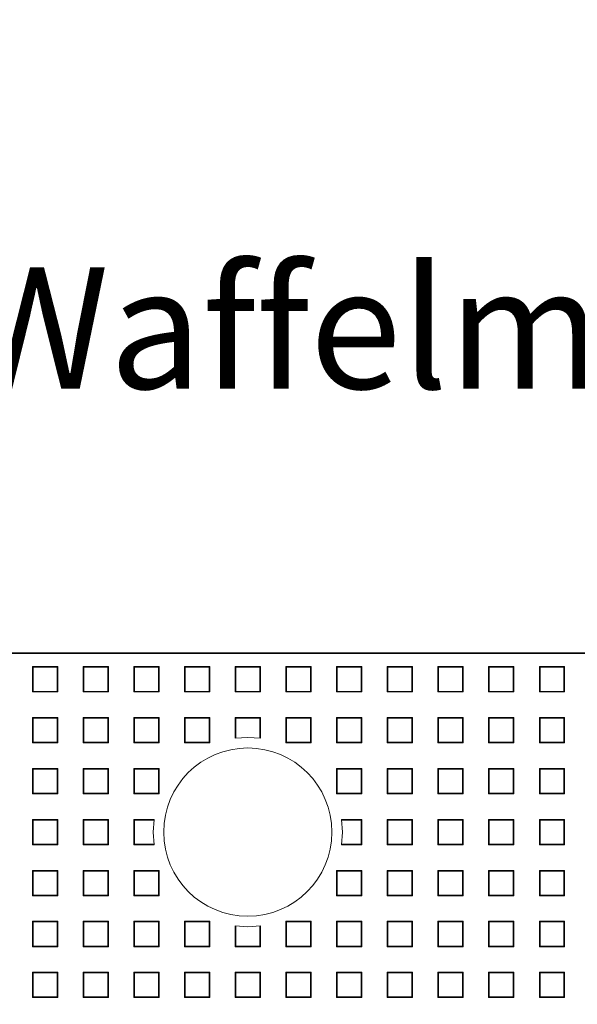
# Model space of a CAD drawing. Units: metres. Extents: x -25 to 21, y -17.5 to 29.7.
# Drawn here: x 9.7 to 10.8, y 6.5 to 8.5 of the extents above; entities that cross this region are included whole.
import ezdxf

# ---------------------------------------------------------------- set-up
doc = ezdxf.new("R2010")
doc.units = ezdxf.units.M
doc.header["$LTSCALE"] = 8
doc.linetypes.add('Strichlinie_schmal', pattern=[0])
doc.layers.add('Profil - 00022', color=3, linetype='Continuous')
doc.styles.add('HELVETICANEUELT STD', font='txt', dxfattribs={"height": 12})

msp = doc.modelspace()

# ---------------------------------------------------------------- linework, layer by layer
at = {"layer": 'Profil - 00022', "color": 5, "linetype": 'Strichlinie_schmal', "lineweight": 35, "ltscale": 0.001, "true_color": 0x0000ff}
msp.add_line((17.3205, 7.2056), (7.5289, 7.2056), dxfattribs=at)
at = {"layer": 'Profil - 00022', "color": 216, "linetype": 'Strichlinie_schmal', "lineweight": 13, "ltscale": 0.001, "true_color": 0x800080}
for p, q in [((9.6884, 7.1288), (9.6884, 7.179)), ((9.6884, 7.179), (9.7385, 7.179)), ((9.6884, 7.179), (9.6897, 7.1777)), ((9.6897, 7.1301), (9.6897, 7.1777)), ((9.6897, 7.1777), (9.7372, 7.1777)), ((9.7385, 7.179), (9.7372, 7.1777)), ((9.7372, 7.1777), (9.7372, 7.1301)), ((9.7385, 7.179), (9.7385, 7.1288)), ((9.7888, 7.1288), (9.7888, 7.179)), ((9.7888, 7.179), (9.8389, 7.179)), ((9.7888, 7.179), (9.7901, 7.1777)), ((9.7901, 7.1301), (9.7901, 7.1777)), ((9.7901, 7.1777), (9.8376, 7.1777)), ((9.8389, 7.179), (9.8376, 7.1777)), ((9.8376, 7.1777), (9.8376, 7.1301)), ((9.8389, 7.179), (9.8389, 7.1288)), ((9.8893, 7.1288), (9.8893, 7.179)), ((9.8893, 7.179), (9.9393, 7.179)), ((9.8893, 7.179), (9.8905, 7.1777)), ((9.8905, 7.1301), (9.8905, 7.1777)), ((9.8905, 7.1777), (9.938, 7.1777)), ((9.938, 7.1777), (9.9393, 7.179)), ((9.938, 7.1777), (9.938, 7.1301)), ((9.9393, 7.179), (9.9393, 7.1288)), ((9.9896, 7.1288), (9.9896, 7.179)), ((9.9896, 7.179), (10.0397, 7.179)), ((9.9896, 7.179), (9.991, 7.1777)), ((9.991, 7.1777), (10.0384, 7.1777)), ((9.991, 7.1301), (9.991, 7.1777)), ((10.0397, 7.179), (10.0384, 7.1777)), ((10.0384, 7.1777), (10.0384, 7.1301)), ((10.0397, 7.179), (10.0397, 7.1288)), ((10.09, 7.179), (10.1401, 7.179)), ((10.09, 7.1288), (10.09, 7.179)), ((10.09, 7.179), (10.0914, 7.1777)), ((10.0914, 7.1301), (10.0914, 7.1777)), ((10.0914, 7.1777), (10.1388, 7.1777)), ((10.1401, 7.179), (10.1388, 7.1777)), ((10.1388, 7.1777), (10.1388, 7.1301)), ((10.1401, 7.179), (10.1401, 7.1288)), ((10.1905, 7.1288), (10.1905, 7.179)), ((10.1905, 7.179), (10.2406, 7.179)), ((10.1905, 7.179), (10.1918, 7.1777)), ((10.1918, 7.1301), (10.1918, 7.1777)), ((10.1918, 7.1777), (10.2392, 7.1777)), ((10.2406, 7.179), (10.2392, 7.1777)), ((10.2392, 7.1777), (10.2392, 7.1301)), ((10.2406, 7.179), (10.2406, 7.1288)), ((10.2909, 7.1288), (10.2909, 7.179)), ((10.2909, 7.179), (10.341, 7.179)), ((10.2909, 7.179), (10.2922, 7.1777)), ((10.2922, 7.1301), (10.2922, 7.1777)), ((10.2922, 7.1777), (10.3396, 7.1777)), ((10.341, 7.179), (10.3396, 7.1777)), ((10.3396, 7.1777), (10.3396, 7.1301)), ((10.341, 7.179), (10.341, 7.1288)), ((10.3913, 7.179), (10.4414, 7.179)), ((10.3913, 7.1288), (10.3913, 7.179)), ((10.3913, 7.179), (10.3927, 7.1777)), ((10.3927, 7.1301), (10.3927, 7.1777)), ((10.3927, 7.1777), (10.4401, 7.1777)), ((10.4414, 7.179), (10.4401, 7.1777)), ((10.4401, 7.1777), (10.4401, 7.1301)), ((10.4414, 7.179), (10.4414, 7.1288)), ((10.4917, 7.179), (10.5418, 7.179)), ((10.4917, 7.1288), (10.4917, 7.179)), ((10.4917, 7.179), (10.493, 7.1777)), ((10.493, 7.1301), (10.493, 7.1777)), ((10.493, 7.1777), (10.5405, 7.1777)), ((10.5418, 7.179), (10.5405, 7.1777)), ((10.5405, 7.1777), (10.5405, 7.1301)), ((10.5418, 7.179), (10.5418, 7.1288)), ((10.5922, 7.1288), (10.5922, 7.179)), ((10.5922, 7.179), (10.6423, 7.179)), ((10.5922, 7.179), (10.5934, 7.1777)), ((10.5934, 7.1301), (10.5934, 7.1777)), ((10.5934, 7.1777), (10.6409, 7.1777)), ((10.6409, 7.1777), (10.6423, 7.179)), ((10.6409, 7.1777), (10.6409, 7.1301)), ((10.6423, 7.179), (10.6423, 7.1288)), ((10.6926, 7.1288), (10.6926, 7.179)), ((10.6926, 7.179), (10.7426, 7.179)), ((10.6926, 7.179), (10.6939, 7.1777)), ((10.6939, 7.1777), (10.7413, 7.1777)), ((10.6939, 7.1301), (10.6939, 7.1777)), ((10.7426, 7.179), (10.7413, 7.1777)), ((10.7413, 7.1777), (10.7413, 7.1301)), ((10.7426, 7.179), (10.7426, 7.1288)), ((9.6884, 7.1288), (9.6897, 7.1301)), ((9.7385, 7.1288), (9.6884, 7.1288)), ((9.7372, 7.1301), (9.6897, 7.1301)), ((9.7372, 7.1301), (9.7385, 7.1288)), ((9.7901, 7.1301), (9.7888, 7.1288)), ((9.8389, 7.1288), (9.7888, 7.1288)), ((9.8376, 7.1301), (9.7901, 7.1301)), ((9.8389, 7.1288), (9.8376, 7.1301)), ((9.8893, 7.1288), (9.8905, 7.1301)), ((9.9393, 7.1288), (9.8893, 7.1288)), ((9.938, 7.1301), (9.8905, 7.1301)), ((9.9393, 7.1288), (9.938, 7.1301)), ((9.991, 7.1301), (9.9896, 7.1288)), ((10.0397, 7.1288), (9.9896, 7.1288)), ((10.0384, 7.1301), (9.991, 7.1301)), ((10.0397, 7.1288), (10.0384, 7.1301)), ((10.0914, 7.1301), (10.09, 7.1288)), ((10.1401, 7.1288), (10.09, 7.1288)), ((10.1388, 7.1301), (10.0914, 7.1301)), ((10.1401, 7.1288), (10.1388, 7.1301)), ((10.1918, 7.1301), (10.1905, 7.1288)), ((10.2406, 7.1288), (10.1905, 7.1288)), ((10.2392, 7.1301), (10.1918, 7.1301)), ((10.2406, 7.1288), (10.2392, 7.1301)), ((10.2922, 7.1301), (10.2909, 7.1288)), ((10.341, 7.1288), (10.2909, 7.1288)), ((10.3396, 7.1301), (10.2922, 7.1301)), ((10.341, 7.1288), (10.3396, 7.1301)), ((10.3913, 7.1288), (10.3927, 7.1301)), ((10.4414, 7.1288), (10.3913, 7.1288)), ((10.4401, 7.1301), (10.3927, 7.1301)), ((10.4401, 7.1301), (10.4414, 7.1288)), ((10.493, 7.1301), (10.4917, 7.1288)), ((10.5418, 7.1288), (10.4917, 7.1288)), ((10.5405, 7.1301), (10.493, 7.1301)), ((10.5418, 7.1288), (10.5405, 7.1301)), ((10.5922, 7.1288), (10.5934, 7.1301)), ((10.6423, 7.1288), (10.5922, 7.1288)), ((10.6409, 7.1301), (10.5934, 7.1301)), ((10.6423, 7.1288), (10.6409, 7.1301)), ((10.6939, 7.1301), (10.6926, 7.1288)), ((10.7426, 7.1288), (10.6926, 7.1288)), ((10.7413, 7.1301), (10.6939, 7.1301)), ((10.7426, 7.1288), (10.7413, 7.1301)), ((9.6884, 7.0279), (9.6884, 7.0782)), ((9.6884, 7.0782), (9.7385, 7.0782)), ((9.6884, 7.0782), (9.6897, 7.0769)), ((9.6897, 7.0769), (9.7372, 7.0769)), ((9.6897, 7.0293), (9.6897, 7.0769)), ((9.7385, 7.0782), (9.7372, 7.0769)), ((9.7372, 7.0769), (9.7372, 7.0293)), ((9.7385, 7.0782), (9.7385, 7.0279)), ((9.7888, 7.0279), (9.7888, 7.0782)), ((9.7888, 7.0782), (9.8389, 7.0782)), ((9.7888, 7.0782), (9.7901, 7.0769)), ((9.7901, 7.0293), (9.7901, 7.0769)), ((9.7901, 7.0769), (9.8376, 7.0769)), ((9.8389, 7.0782), (9.8376, 7.0769)), ((9.8376, 7.0769), (9.8376, 7.0293)), ((9.8389, 7.0782), (9.8389, 7.0279)), ((9.8893, 7.0279), (9.8893, 7.0782)), ((9.8893, 7.0782), (9.9393, 7.0782)), ((9.8893, 7.0782), (9.8905, 7.0769)), ((9.8905, 7.0769), (9.938, 7.0769)), ((9.8905, 7.0293), (9.8905, 7.0769)), ((9.9393, 7.0782), (9.938, 7.0769)), ((9.938, 7.0769), (9.938, 7.0293)), ((9.9393, 7.0782), (9.9393, 7.0279)), ((9.9896, 7.0782), (10.0397, 7.0782)), ((9.9896, 7.0279), (9.9896, 7.0782)), ((9.9896, 7.0782), (9.991, 7.0769)), ((9.991, 7.0293), (9.991, 7.0769)), ((9.991, 7.0769), (10.0384, 7.0769)), ((10.0397, 7.0782), (10.0384, 7.0769)), ((10.0384, 7.0769), (10.0384, 7.0293)), ((10.0397, 7.0782), (10.0397, 7.0279)), ((10.09, 7.0372), (10.09, 7.0782)), ((10.09, 7.0782), (10.1401, 7.0782)), ((10.0914, 7.0769), (10.09, 7.0782)), ((10.0914, 7.0374), (10.0914, 7.0769)), ((10.0914, 7.0769), (10.1388, 7.0769)), ((10.1401, 7.0782), (10.1388, 7.0769)), ((10.1388, 7.0769), (10.1388, 7.0374)), ((10.1401, 7.0782), (10.1401, 7.0372)), ((10.1905, 7.0782), (10.2406, 7.0782)), ((10.1905, 7.0279), (10.1905, 7.0782)), ((10.1905, 7.0782), (10.1918, 7.0769)), ((10.1918, 7.0769), (10.2392, 7.0769)), ((10.1918, 7.0293), (10.1918, 7.0769)), ((10.2406, 7.0782), (10.2392, 7.0769)), ((10.2392, 7.0769), (10.2392, 7.0293)), ((10.2406, 7.0782), (10.2406, 7.0279)), ((10.2909, 7.0782), (10.341, 7.0782)), ((10.2909, 7.0279), (10.2909, 7.0782)), ((10.2909, 7.0782), (10.2922, 7.0769)), ((10.2922, 7.0769), (10.3396, 7.0769)), ((10.2922, 7.0293), (10.2922, 7.0769)), ((10.341, 7.0782), (10.3396, 7.0769)), ((10.3396, 7.0769), (10.3396, 7.0293)), ((10.341, 7.0782), (10.341, 7.0279)), ((10.3913, 7.0782), (10.4414, 7.0782)), ((10.3913, 7.0279), (10.3913, 7.0782)), ((10.3913, 7.0782), (10.3927, 7.0769)), ((10.3927, 7.0293), (10.3927, 7.0769)), ((10.3927, 7.0769), (10.4401, 7.0769)), ((10.4414, 7.0782), (10.4401, 7.0769)), ((10.4401, 7.0769), (10.4401, 7.0293)), ((10.4414, 7.0782), (10.4414, 7.0279)), ((10.4917, 7.0279), (10.4917, 7.0782)), ((10.4917, 7.0782), (10.5418, 7.0782)), ((10.4917, 7.0782), (10.493, 7.0769)), ((10.493, 7.0293), (10.493, 7.0769)), ((10.493, 7.0769), (10.5405, 7.0769)), ((10.5418, 7.0782), (10.5405, 7.0769)), ((10.5405, 7.0769), (10.5405, 7.0293)), ((10.5418, 7.0782), (10.5418, 7.0279)), ((10.5922, 7.0782), (10.6423, 7.0782)), ((10.5922, 7.0279), (10.5922, 7.0782)), ((10.5922, 7.0782), (10.5934, 7.0769)), ((10.5934, 7.0293), (10.5934, 7.0769)), ((10.5934, 7.0769), (10.6409, 7.0769)), ((10.6423, 7.0782), (10.6409, 7.0769)), ((10.6409, 7.0769), (10.6409, 7.0293)), ((10.6423, 7.0782), (10.6423, 7.0279)), ((10.6926, 7.0279), (10.6926, 7.0782)), ((10.6926, 7.0782), (10.7426, 7.0782)), ((10.6926, 7.0782), (10.6939, 7.0769)), ((10.6939, 7.0293), (10.6939, 7.0769)), ((10.6939, 7.0769), (10.7413, 7.0769)), ((10.7426, 7.0782), (10.7413, 7.0769)), ((10.7413, 7.0769), (10.7413, 7.0293)), ((10.7426, 7.0782), (10.7426, 7.0279)), ((9.6897, 7.0293), (9.6884, 7.0279)), ((9.7385, 7.0279), (9.6884, 7.0279)), ((9.7372, 7.0293), (9.6897, 7.0293)), ((9.7385, 7.0279), (9.7372, 7.0293)), ((9.7901, 7.0293), (9.7888, 7.0279)), ((9.8389, 7.0279), (9.7888, 7.0279)), ((9.8376, 7.0293), (9.7901, 7.0293)), ((9.8389, 7.0279), (9.8376, 7.0293)), ((9.8893, 7.0279), (9.8905, 7.0293)), ((9.9393, 7.0279), (9.8893, 7.0279)), ((9.938, 7.0293), (9.8905, 7.0293)), ((9.938, 7.0293), (9.9393, 7.0279)), ((9.991, 7.0293), (9.9896, 7.0279)), ((10.0397, 7.0279), (9.9896, 7.0279)), ((10.0384, 7.0293), (9.991, 7.0293)), ((10.0397, 7.0279), (10.0384, 7.0293)), ((10.1918, 7.0293), (10.1905, 7.0279)), ((10.2406, 7.0279), (10.1905, 7.0279)), ((10.2392, 7.0293), (10.1918, 7.0293)), ((10.2406, 7.0279), (10.2392, 7.0293)), ((10.2922, 7.0293), (10.2909, 7.0279)), ((10.341, 7.0279), (10.2909, 7.0279)), ((10.3396, 7.0293), (10.2922, 7.0293)), ((10.341, 7.0279), (10.3396, 7.0293)), ((10.3927, 7.0293), (10.3913, 7.0279)), ((10.4414, 7.0279), (10.3913, 7.0279)), ((10.4401, 7.0293), (10.3927, 7.0293)), ((10.4414, 7.0279), (10.4401, 7.0293)), ((10.493, 7.0293), (10.4917, 7.0279)), ((10.5418, 7.0279), (10.4917, 7.0279)), ((10.5405, 7.0293), (10.493, 7.0293)), ((10.5418, 7.0279), (10.5405, 7.0293)), ((10.5922, 7.0279), (10.5934, 7.0293)), ((10.6423, 7.0279), (10.5922, 7.0279)), ((10.6409, 7.0293), (10.5934, 7.0293)), ((10.6409, 7.0293), (10.6423, 7.0279)), ((10.6939, 7.0293), (10.6926, 7.0279)), ((10.7426, 7.0279), (10.6926, 7.0279)), ((10.7413, 7.0293), (10.6939, 7.0293)), ((10.7426, 7.0279), (10.7413, 7.0293)), ((9.6884, 6.9271), (9.6884, 6.9774)), ((9.6884, 6.9774), (9.7385, 6.9774)), ((9.6884, 6.9774), (9.6897, 6.976)), ((9.6897, 6.976), (9.7372, 6.976)), ((9.6897, 6.9284), (9.6897, 6.976)), ((9.7385, 6.9774), (9.7372, 6.976)), ((9.7372, 6.976), (9.7372, 6.9284)), ((9.7385, 6.9774), (9.7385, 6.9271)), ((9.7888, 6.9774), (9.8389, 6.9774)), ((9.7888, 6.9271), (9.7888, 6.9774)), ((9.7888, 6.9774), (9.7901, 6.976)), ((9.7901, 6.9284), (9.7901, 6.976)), ((9.7901, 6.976), (9.8376, 6.976)), ((9.8389, 6.9774), (9.8376, 6.976)), ((9.8376, 6.976), (9.8376, 6.9284)), ((9.8389, 6.9774), (9.8389, 6.9271)), ((9.8893, 6.9774), (9.9393, 6.9774)), ((9.8893, 6.9271), (9.8893, 6.9774)), ((9.8893, 6.9774), (9.8905, 6.976)), ((9.8905, 6.976), (9.938, 6.976)), ((9.8905, 6.9284), (9.8905, 6.976)), ((9.9393, 6.9774), (9.938, 6.976)), ((9.938, 6.976), (9.938, 6.9284)), ((9.9393, 6.9774), (9.9393, 6.9271)), ((10.2909, 6.9271), (10.2909, 6.9774)), ((10.2909, 6.9774), (10.341, 6.9774)), ((10.2909, 6.9774), (10.2922, 6.976)), ((10.2922, 6.976), (10.3396, 6.976)), ((10.2922, 6.9284), (10.2922, 6.976)), ((10.3396, 6.976), (10.341, 6.9774)), ((10.3396, 6.976), (10.3396, 6.9284)), ((10.341, 6.9774), (10.341, 6.9271)), ((10.3913, 6.9774), (10.4414, 6.9774)), ((10.3913, 6.9271), (10.3913, 6.9774)), ((10.3913, 6.9774), (10.3927, 6.976)), ((10.3927, 6.9284), (10.3927, 6.976)), ((10.3927, 6.976), (10.4401, 6.976)), ((10.4414, 6.9774), (10.4401, 6.976)), ((10.4401, 6.976), (10.4401, 6.9284)), ((10.4414, 6.9774), (10.4414, 6.9271)), ((10.4917, 6.9271), (10.4917, 6.9774)), ((10.4917, 6.9774), (10.5418, 6.9774)), ((10.4917, 6.9774), (10.493, 6.976)), ((10.493, 6.9284), (10.493, 6.976)), ((10.493, 6.976), (10.5405, 6.976)), ((10.5418, 6.9774), (10.5405, 6.976)), ((10.5405, 6.976), (10.5405, 6.9284)), ((10.5418, 6.9774), (10.5418, 6.9271)), ((10.5922, 6.9774), (10.6423, 6.9774)), ((10.5922, 6.9271), (10.5922, 6.9774)), ((10.5922, 6.9774), (10.5934, 6.976)), ((10.5934, 6.976), (10.6409, 6.976)), ((10.5934, 6.9284), (10.5934, 6.976)), ((10.6423, 6.9774), (10.6409, 6.976)), ((10.6409, 6.976), (10.6409, 6.9284)), ((10.6423, 6.9774), (10.6423, 6.9271)), ((10.6926, 6.9271), (10.6926, 6.9774)), ((10.6926, 6.9774), (10.7426, 6.9774)), ((10.6926, 6.9774), (10.6939, 6.976)), ((10.6939, 6.9284), (10.6939, 6.976)), ((10.6939, 6.976), (10.7413, 6.976)), ((10.7426, 6.9774), (10.7413, 6.976)), ((10.7413, 6.976), (10.7413, 6.9284)), ((10.7426, 6.9774), (10.7426, 6.9271)), ((9.6897, 6.9284), (9.6884, 6.9271)), ((9.7385, 6.9271), (9.6884, 6.9271)), ((9.7372, 6.9284), (9.6897, 6.9284)), ((9.7385, 6.9271), (9.7372, 6.9284)), ((9.7901, 6.9284), (9.7888, 6.9271)), ((9.8389, 6.9271), (9.7888, 6.9271)), ((9.8376, 6.9284), (9.7901, 6.9284)), ((9.8389, 6.9271), (9.8376, 6.9284)), ((9.8905, 6.9284), (9.8893, 6.9271)), ((9.9393, 6.9271), (9.8893, 6.9271)), ((9.938, 6.9284), (9.8905, 6.9284)), ((9.9393, 6.9271), (9.938, 6.9284)), ((10.2909, 6.9271), (10.2922, 6.9284)), ((10.341, 6.9271), (10.2909, 6.9271)), ((10.3396, 6.9284), (10.2922, 6.9284)), ((10.341, 6.9271), (10.3396, 6.9284)), ((10.3927, 6.9284), (10.3913, 6.9271)), ((10.4414, 6.9271), (10.3913, 6.9271)), ((10.4401, 6.9284), (10.3927, 6.9284)), ((10.4414, 6.9271), (10.4401, 6.9284)), ((10.493, 6.9284), (10.4917, 6.9271)), ((10.5418, 6.9271), (10.4917, 6.9271)), ((10.5405, 6.9284), (10.493, 6.9284)), ((10.5418, 6.9271), (10.5405, 6.9284)), ((10.5934, 6.9284), (10.5922, 6.9271)), ((10.6423, 6.9271), (10.5922, 6.9271)), ((10.6409, 6.9284), (10.5934, 6.9284)), ((10.6423, 6.9271), (10.6409, 6.9284)), ((10.6939, 6.9284), (10.6926, 6.9271)), ((10.7426, 6.9271), (10.6926, 6.9271)), ((10.7413, 6.9284), (10.6939, 6.9284)), ((10.7426, 6.9271), (10.7413, 6.9284)), ((9.6884, 6.8262), (9.6884, 6.8765)), ((9.6884, 6.8765), (9.7385, 6.8765)), ((9.6884, 6.8765), (9.6897, 6.8752)), ((9.6897, 6.8276), (9.6897, 6.8752)), ((9.6897, 6.8752), (9.7372, 6.8752)), ((9.7372, 6.8752), (9.7385, 6.8765)), ((9.7372, 6.8276), (9.7372, 6.8752)), ((9.7385, 6.8765), (9.7385, 6.8262)), ((9.7888, 6.8262), (9.7888, 6.8765)), ((9.7888, 6.8765), (9.8389, 6.8765)), ((9.7888, 6.8765), (9.7901, 6.8752)), ((9.7901, 6.8752), (9.8376, 6.8752)), ((9.7901, 6.8752), (9.7901, 6.8276)), ((9.8376, 6.8752), (9.8389, 6.8765)), ((9.8376, 6.8276), (9.8376, 6.8752)), ((9.8389, 6.8765), (9.8389, 6.8262)), ((9.8893, 6.8262), (9.8893, 6.8765)), ((9.8893, 6.8765), (9.9293, 6.8765)), ((9.8893, 6.8765), (9.8905, 6.8752)), ((9.8905, 6.8752), (9.9291, 6.8752)), ((9.8905, 6.8752), (9.8905, 6.8276)), ((10.3009, 6.8765), (10.341, 6.8765)), ((10.3011, 6.8752), (10.3396, 6.8752)), ((10.3396, 6.8752), (10.341, 6.8765)), ((10.3396, 6.8276), (10.3396, 6.8752)), ((10.341, 6.8765), (10.341, 6.8262)), ((10.3913, 6.8262), (10.3913, 6.8765)), ((10.3913, 6.8765), (10.4414, 6.8765)), ((10.3913, 6.8765), (10.3927, 6.8752)), ((10.3927, 6.8752), (10.4401, 6.8752)), ((10.3927, 6.8752), (10.3927, 6.8276)), ((10.4401, 6.8752), (10.4414, 6.8765)), ((10.4401, 6.8276), (10.4401, 6.8752)), ((10.4414, 6.8765), (10.4414, 6.8262)), ((10.4917, 6.8262), (10.4917, 6.8765)), ((10.4917, 6.8765), (10.5418, 6.8765)), ((10.4917, 6.8765), (10.493, 6.8752)), ((10.493, 6.8752), (10.5405, 6.8752)), ((10.493, 6.8752), (10.493, 6.8276)), ((10.5418, 6.8765), (10.5405, 6.8752)), ((10.5405, 6.8752), (10.5405, 6.8276)), ((10.5418, 6.8765), (10.5418, 6.8262)), ((10.5922, 6.8262), (10.5922, 6.8765)), ((10.5922, 6.8765), (10.6423, 6.8765)), ((10.5922, 6.8765), (10.5934, 6.8752)), ((10.5934, 6.8752), (10.6409, 6.8752)), ((10.5934, 6.8752), (10.5934, 6.8276)), ((10.6409, 6.8752), (10.6423, 6.8765)), ((10.6409, 6.8276), (10.6409, 6.8752)), ((10.6423, 6.8765), (10.6423, 6.8262)), ((10.6926, 6.8262), (10.6926, 6.8765)), ((10.6926, 6.8765), (10.7426, 6.8765)), ((10.6939, 6.8752), (10.6926, 6.8765)), ((10.6939, 6.8752), (10.7413, 6.8752)), ((10.6939, 6.8276), (10.6939, 6.8752)), ((10.7413, 6.8752), (10.7426, 6.8765)), ((10.7413, 6.8276), (10.7413, 6.8752)), ((10.7426, 6.8765), (10.7426, 6.8262)), ((9.6884, 6.8262), (9.6897, 6.8276)), ((9.7385, 6.8262), (9.6884, 6.8262)), ((9.6897, 6.8276), (9.7372, 6.8276)), ((9.7385, 6.8262), (9.7372, 6.8276)), ((9.7901, 6.8276), (9.7888, 6.8262)), ((9.8389, 6.8262), (9.7888, 6.8262)), ((9.7901, 6.8276), (9.8376, 6.8276)), ((9.8376, 6.8276), (9.8389, 6.8262)), ((9.8893, 6.8262), (9.8905, 6.8276)), ((9.9293, 6.8262), (9.8893, 6.8262)), ((9.8905, 6.8276), (9.9291, 6.8276)), ((10.341, 6.8262), (10.3009, 6.8262)), ((10.3011, 6.8276), (10.3396, 6.8276)), ((10.3396, 6.8276), (10.341, 6.8262)), ((10.3927, 6.8276), (10.3913, 6.8262)), ((10.4414, 6.8262), (10.3913, 6.8262)), ((10.3927, 6.8276), (10.4401, 6.8276)), ((10.4401, 6.8276), (10.4414, 6.8262)), ((10.493, 6.8276), (10.4917, 6.8262)), ((10.5418, 6.8262), (10.4917, 6.8262)), ((10.493, 6.8276), (10.5405, 6.8276)), ((10.5405, 6.8276), (10.5418, 6.8262)), ((10.5934, 6.8276), (10.5922, 6.8262)), ((10.6423, 6.8262), (10.5922, 6.8262)), ((10.5934, 6.8276), (10.6409, 6.8276)), ((10.6423, 6.8262), (10.6409, 6.8276)), ((10.6926, 6.8262), (10.6939, 6.8276)), ((10.7426, 6.8262), (10.6926, 6.8262)), ((10.6939, 6.8276), (10.7413, 6.8276)), ((10.7413, 6.8276), (10.7426, 6.8262)), ((9.6884, 6.7757), (9.7385, 6.7757)), ((9.6884, 6.7254), (9.6884, 6.7757)), ((9.6884, 6.7757), (9.6897, 6.7743)), ((9.7372, 6.7743), (9.6897, 6.7743)), ((9.6897, 6.7743), (9.6897, 6.7268)), ((9.7372, 6.7743), (9.7385, 6.7757)), ((9.7372, 6.7268), (9.7372, 6.7743)), ((9.7385, 6.7757), (9.7385, 6.7254)), ((9.7888, 6.7254), (9.7888, 6.7757)), ((9.7888, 6.7757), (9.8389, 6.7757)), ((9.7888, 6.7757), (9.7901, 6.7743)), ((9.7901, 6.7743), (9.7901, 6.7268)), ((9.8376, 6.7743), (9.7901, 6.7743)), ((9.8376, 6.7743), (9.8389, 6.7757)), ((9.8376, 6.7268), (9.8376, 6.7743)), ((9.8389, 6.7757), (9.8389, 6.7254)), ((9.8893, 6.7254), (9.8893, 6.7757)), ((9.8893, 6.7757), (9.9393, 6.7757)), ((9.8893, 6.7757), (9.8905, 6.7743)), ((9.8905, 6.7743), (9.8905, 6.7268)), ((9.938, 6.7743), (9.8905, 6.7743)), ((9.938, 6.7743), (9.9393, 6.7757)), ((9.938, 6.7268), (9.938, 6.7743)), ((9.9393, 6.7757), (9.9393, 6.7254)), ((10.2909, 6.7757), (10.341, 6.7757)), ((10.2909, 6.7254), (10.2909, 6.7757)), ((10.2922, 6.7743), (10.2909, 6.7757)), ((10.3396, 6.7743), (10.2922, 6.7743)), ((10.2922, 6.7743), (10.2922, 6.7268)), ((10.3396, 6.7743), (10.341, 6.7757)), ((10.3396, 6.7268), (10.3396, 6.7743)), ((10.341, 6.7757), (10.341, 6.7254)), ((10.3913, 6.7757), (10.4414, 6.7757)), ((10.3913, 6.7254), (10.3913, 6.7757)), ((10.3913, 6.7757), (10.3927, 6.7743)), ((10.3927, 6.7743), (10.3927, 6.7268)), ((10.4401, 6.7743), (10.3927, 6.7743)), ((10.4401, 6.7743), (10.4414, 6.7757)), ((10.4401, 6.7268), (10.4401, 6.7743)), ((10.4414, 6.7757), (10.4414, 6.7254)), ((10.4917, 6.7254), (10.4917, 6.7757)), ((10.4917, 6.7757), (10.5418, 6.7757)), ((10.4917, 6.7757), (10.493, 6.7743)), ((10.493, 6.7743), (10.493, 6.7268)), ((10.5405, 6.7743), (10.493, 6.7743)), ((10.5405, 6.7743), (10.5418, 6.7757)), ((10.5405, 6.7268), (10.5405, 6.7743)), ((10.5418, 6.7757), (10.5418, 6.7254)), ((10.5922, 6.7757), (10.6423, 6.7757)), ((10.5922, 6.7254), (10.5922, 6.7757)), ((10.5922, 6.7757), (10.5934, 6.7743)), ((10.5934, 6.7743), (10.5934, 6.7268)), ((10.6409, 6.7743), (10.5934, 6.7743)), ((10.6409, 6.7743), (10.6423, 6.7757)), ((10.6409, 6.7268), (10.6409, 6.7743)), ((10.6423, 6.7757), (10.6423, 6.7254)), ((10.6926, 6.7254), (10.6926, 6.7757)), ((10.6926, 6.7757), (10.7426, 6.7757)), ((10.6926, 6.7757), (10.6939, 6.7743)), ((10.7413, 6.7743), (10.6939, 6.7743)), ((10.6939, 6.7743), (10.6939, 6.7268)), ((10.7413, 6.7743), (10.7426, 6.7757)), ((10.7413, 6.7268), (10.7413, 6.7743)), ((10.7426, 6.7757), (10.7426, 6.7254)), ((9.6897, 6.7268), (9.6884, 6.7254)), ((9.7385, 6.7254), (9.6884, 6.7254)), ((9.6897, 6.7268), (9.7372, 6.7268)), ((9.7372, 6.7268), (9.7385, 6.7254)), ((9.7901, 6.7268), (9.7888, 6.7254)), ((9.8389, 6.7254), (9.7888, 6.7254)), ((9.7901, 6.7268), (9.8376, 6.7268)), ((9.8376, 6.7268), (9.8389, 6.7254)), ((9.8905, 6.7268), (9.8893, 6.7254)), ((9.9393, 6.7254), (9.8893, 6.7254)), ((9.8905, 6.7268), (9.938, 6.7268)), ((9.938, 6.7268), (9.9393, 6.7254)), ((10.2922, 6.7268), (10.2909, 6.7254)), ((10.341, 6.7254), (10.2909, 6.7254)), ((10.2922, 6.7268), (10.3396, 6.7268)), ((10.341, 6.7254), (10.3396, 6.7268)), ((10.3927, 6.7268), (10.3913, 6.7254)), ((10.4414, 6.7254), (10.3913, 6.7254)), ((10.3927, 6.7268), (10.4401, 6.7268)), ((10.4401, 6.7268), (10.4414, 6.7254)), ((10.493, 6.7268), (10.4917, 6.7254)), ((10.5418, 6.7254), (10.4917, 6.7254)), ((10.493, 6.7268), (10.5405, 6.7268)), ((10.5405, 6.7268), (10.5418, 6.7254)), ((10.5934, 6.7268), (10.5922, 6.7254)), ((10.6423, 6.7254), (10.5922, 6.7254)), ((10.5934, 6.7268), (10.6409, 6.7268)), ((10.6409, 6.7268), (10.6423, 6.7254)), ((10.6939, 6.7268), (10.6926, 6.7254)), ((10.7426, 6.7254), (10.6926, 6.7254)), ((10.6939, 6.7268), (10.7413, 6.7268)), ((10.7413, 6.7268), (10.7426, 6.7254)), ((9.6884, 6.6748), (9.7385, 6.6748)), ((9.6884, 6.6246), (9.6884, 6.6748)), ((9.6884, 6.6748), (9.6897, 6.6735)), ((9.7372, 6.6735), (9.6897, 6.6735)), ((9.6897, 6.6735), (9.6897, 6.6259)), ((9.7372, 6.6735), (9.7385, 6.6748)), ((9.7372, 6.6259), (9.7372, 6.6735)), ((9.7385, 6.6748), (9.7385, 6.6246)), ((9.7888, 6.6246), (9.7888, 6.6748)), ((9.7888, 6.6748), (9.8389, 6.6748)), ((9.7888, 6.6748), (9.7901, 6.6735)), ((9.7901, 6.6735), (9.7901, 6.6259)), ((9.8376, 6.6735), (9.7901, 6.6735)), ((9.8376, 6.6735), (9.8389, 6.6748)), ((9.8376, 6.6259), (9.8376, 6.6735)), ((9.8389, 6.6748), (9.8389, 6.6246)), ((9.8893, 6.6748), (9.9393, 6.6748)), ((9.8893, 6.6246), (9.8893, 6.6748)), ((9.8905, 6.6735), (9.8893, 6.6748)), ((9.938, 6.6735), (9.8905, 6.6735)), ((9.8905, 6.6735), (9.8905, 6.6259)), ((9.9393, 6.6748), (9.938, 6.6735)), ((9.938, 6.6259), (9.938, 6.6735)), ((9.9393, 6.6748), (9.9393, 6.6246)), ((9.9896, 6.6748), (10.0397, 6.6748)), ((9.9896, 6.6246), (9.9896, 6.6748)), ((9.9896, 6.6748), (9.991, 6.6735)), ((9.991, 6.6735), (9.991, 6.6259)), ((10.0384, 6.6735), (9.991, 6.6735)), ((10.0384, 6.6735), (10.0397, 6.6748)), ((10.0384, 6.6259), (10.0384, 6.6735)), ((10.0397, 6.6748), (10.0397, 6.6246)), ((10.1905, 6.6246), (10.1905, 6.6748)), ((10.1905, 6.6748), (10.2406, 6.6748)), ((10.1905, 6.6748), (10.1918, 6.6735)), ((10.1918, 6.6735), (10.1918, 6.6259)), ((10.2392, 6.6735), (10.1918, 6.6735)), ((10.2392, 6.6735), (10.2406, 6.6748)), ((10.2392, 6.6259), (10.2392, 6.6735)), ((10.2406, 6.6748), (10.2406, 6.6246)), ((10.2909, 6.6246), (10.2909, 6.6748)), ((10.2909, 6.6748), (10.341, 6.6748)), ((10.2909, 6.6748), (10.2922, 6.6735)), ((10.3396, 6.6735), (10.2922, 6.6735)), ((10.2922, 6.6735), (10.2922, 6.6259)), ((10.3396, 6.6735), (10.341, 6.6748)), ((10.3396, 6.6259), (10.3396, 6.6735)), ((10.341, 6.6748), (10.341, 6.6246)), ((10.3913, 6.6748), (10.4414, 6.6748)), ((10.3913, 6.6246), (10.3913, 6.6748)), ((10.3913, 6.6748), (10.3927, 6.6735)), ((10.4401, 6.6735), (10.3927, 6.6735)), ((10.3927, 6.6735), (10.3927, 6.6259)), ((10.4401, 6.6735), (10.4414, 6.6748)), ((10.4401, 6.6259), (10.4401, 6.6735)), ((10.4414, 6.6748), (10.4414, 6.6246)), ((10.4917, 6.6246), (10.4917, 6.6748)), ((10.4917, 6.6748), (10.5418, 6.6748)), ((10.4917, 6.6748), (10.493, 6.6735)), ((10.5405, 6.6735), (10.493, 6.6735)), ((10.493, 6.6735), (10.493, 6.6259)), ((10.5405, 6.6735), (10.5418, 6.6748)), ((10.5405, 6.6259), (10.5405, 6.6735)), ((10.5418, 6.6748), (10.5418, 6.6246)), ((10.5922, 6.6246), (10.5922, 6.6748)), ((10.5922, 6.6748), (10.6423, 6.6748)), ((10.5934, 6.6735), (10.5922, 6.6748)), ((10.5934, 6.6735), (10.5934, 6.6259)), ((10.6409, 6.6735), (10.5934, 6.6735)), ((10.6423, 6.6748), (10.6409, 6.6735)), ((10.6409, 6.6259), (10.6409, 6.6735)), ((10.6423, 6.6748), (10.6423, 6.6246)), ((10.6926, 6.6246), (10.6926, 6.6748)), ((10.6926, 6.6748), (10.7426, 6.6748)), ((10.6926, 6.6748), (10.6939, 6.6735)), ((10.7413, 6.6735), (10.6939, 6.6735)), ((10.6939, 6.6735), (10.6939, 6.6259)), ((10.7413, 6.6735), (10.7426, 6.6748)), ((10.7413, 6.6259), (10.7413, 6.6735)), ((10.7426, 6.6748), (10.7426, 6.6246)), ((10.09, 6.6246), (10.09, 6.6656)), ((10.0914, 6.6654), (10.0914, 6.6259)), ((10.1388, 6.6259), (10.1388, 6.6654)), ((10.1401, 6.6656), (10.1401, 6.6246)), ((9.6897, 6.6259), (9.6884, 6.6246)), ((9.7385, 6.6246), (9.6884, 6.6246)), ((9.6897, 6.6259), (9.7372, 6.6259)), ((9.7372, 6.6259), (9.7385, 6.6246)), ((9.7901, 6.6259), (9.7888, 6.6246)), ((9.8389, 6.6246), (9.7888, 6.6246)), ((9.7901, 6.6259), (9.8376, 6.6259)), ((9.8376, 6.6259), (9.8389, 6.6246)), ((9.8905, 6.6259), (9.8893, 6.6246)), ((9.9393, 6.6246), (9.8893, 6.6246)), ((9.8905, 6.6259), (9.938, 6.6259)), ((9.938, 6.6259), (9.9393, 6.6246)), ((9.991, 6.6259), (9.9896, 6.6246)), ((10.0397, 6.6246), (9.9896, 6.6246)), ((9.991, 6.6259), (10.0384, 6.6259)), ((10.0384, 6.6259), (10.0397, 6.6246)), ((10.0914, 6.6259), (10.09, 6.6246)), ((10.1401, 6.6246), (10.09, 6.6246)), ((10.0914, 6.6259), (10.1388, 6.6259)), ((10.1388, 6.6259), (10.1401, 6.6246)), ((10.1918, 6.6259), (10.1905, 6.6246)), ((10.2406, 6.6246), (10.1905, 6.6246)), ((10.1918, 6.6259), (10.2392, 6.6259)), ((10.2392, 6.6259), (10.2406, 6.6246)), ((10.2922, 6.6259), (10.2909, 6.6246)), ((10.341, 6.6246), (10.2909, 6.6246)), ((10.2922, 6.6259), (10.3396, 6.6259)), ((10.3396, 6.6259), (10.341, 6.6246)), ((10.3927, 6.6259), (10.3913, 6.6246)), ((10.4414, 6.6246), (10.3913, 6.6246)), ((10.3927, 6.6259), (10.4401, 6.6259)), ((10.4401, 6.6259), (10.4414, 6.6246)), ((10.493, 6.6259), (10.4917, 6.6246)), ((10.5418, 6.6246), (10.4917, 6.6246)), ((10.493, 6.6259), (10.5405, 6.6259)), ((10.5405, 6.6259), (10.5418, 6.6246)), ((10.5934, 6.6259), (10.5922, 6.6246)), ((10.6423, 6.6246), (10.5922, 6.6246)), ((10.5934, 6.6259), (10.6409, 6.6259)), ((10.6409, 6.6259), (10.6423, 6.6246)), ((10.6939, 6.6259), (10.6926, 6.6246)), ((10.7426, 6.6246), (10.6926, 6.6246)), ((10.6939, 6.6259), (10.7413, 6.6259)), ((10.7413, 6.6259), (10.7426, 6.6246)), ((9.6884, 6.5238), (9.6884, 6.574)), ((9.6884, 6.574), (9.7385, 6.574)), ((9.6897, 6.5727), (9.6884, 6.574)), ((9.6897, 6.5727), (9.6897, 6.5251)), ((9.7372, 6.5727), (9.6897, 6.5727)), ((9.7385, 6.574), (9.7372, 6.5727)), ((9.7372, 6.5251), (9.7372, 6.5727)), ((9.7385, 6.574), (9.7385, 6.5238)), ((9.7888, 6.574), (9.8389, 6.574)), ((9.7888, 6.5238), (9.7888, 6.574)), ((9.7888, 6.574), (9.7901, 6.5727)), ((9.7901, 6.5727), (9.7901, 6.5251)), ((9.8376, 6.5727), (9.7901, 6.5727)), ((9.8376, 6.5727), (9.8389, 6.574)), ((9.8376, 6.5251), (9.8376, 6.5727)), ((9.8389, 6.574), (9.8389, 6.5238)), ((9.8893, 6.574), (9.9393, 6.574)), ((9.8893, 6.5238), (9.8893, 6.574)), ((9.8905, 6.5727), (9.8893, 6.574)), ((9.8905, 6.5727), (9.8905, 6.5251)), ((9.938, 6.5727), (9.8905, 6.5727)), ((9.938, 6.5727), (9.9393, 6.574)), ((9.938, 6.5251), (9.938, 6.5727)), ((9.9393, 6.574), (9.9393, 6.5238)), ((9.9896, 6.5238), (9.9896, 6.574)), ((9.9896, 6.574), (10.0397, 6.574)), ((9.9896, 6.574), (9.991, 6.5727)), ((9.991, 6.5727), (9.991, 6.5251)), ((10.0384, 6.5727), (9.991, 6.5727)), ((10.0384, 6.5727), (10.0397, 6.574)), ((10.0384, 6.5251), (10.0384, 6.5727)), ((10.0397, 6.574), (10.0397, 6.5238)), ((10.09, 6.574), (10.1401, 6.574)), ((10.09, 6.5238), (10.09, 6.574)), ((10.09, 6.574), (10.0914, 6.5727)), ((10.0914, 6.5727), (10.0914, 6.5251)), ((10.1388, 6.5727), (10.0914, 6.5727)), ((10.1388, 6.5727), (10.1401, 6.574)), ((10.1388, 6.5251), (10.1388, 6.5727)), ((10.1401, 6.574), (10.1401, 6.5238)), ((10.1905, 6.5238), (10.1905, 6.574)), ((10.1905, 6.574), (10.2406, 6.574)), ((10.1905, 6.574), (10.1918, 6.5727)), ((10.2392, 6.5727), (10.1918, 6.5727)), ((10.1918, 6.5727), (10.1918, 6.5251)), ((10.2392, 6.5727), (10.2406, 6.574)), ((10.2392, 6.5251), (10.2392, 6.5727)), ((10.2406, 6.574), (10.2406, 6.5238)), ((10.2909, 6.574), (10.341, 6.574)), ((10.2909, 6.5238), (10.2909, 6.574)), ((10.2909, 6.574), (10.2922, 6.5727)), ((10.2922, 6.5727), (10.2922, 6.5251)), ((10.3396, 6.5727), (10.2922, 6.5727)), ((10.3396, 6.5727), (10.341, 6.574)), ((10.3396, 6.5251), (10.3396, 6.5727)), ((10.341, 6.574), (10.341, 6.5238)), ((10.3913, 6.5238), (10.3913, 6.574)), ((10.3913, 6.574), (10.4414, 6.574)), ((10.3927, 6.5727), (10.3913, 6.574)), ((10.3927, 6.5727), (10.3927, 6.5251)), ((10.4401, 6.5727), (10.3927, 6.5727)), ((10.4414, 6.574), (10.4401, 6.5727)), ((10.4401, 6.5251), (10.4401, 6.5727)), ((10.4414, 6.574), (10.4414, 6.5238)), ((10.4917, 6.574), (10.5418, 6.574)), ((10.4917, 6.5238), (10.4917, 6.574)), ((10.4917, 6.574), (10.493, 6.5727)), ((10.5405, 6.5727), (10.493, 6.5727)), ((10.493, 6.5727), (10.493, 6.5251)), ((10.5405, 6.5727), (10.5418, 6.574)), ((10.5405, 6.5251), (10.5405, 6.5727)), ((10.5418, 6.574), (10.5418, 6.5238)), ((10.5922, 6.574), (10.6423, 6.574)), ((10.5922, 6.5238), (10.5922, 6.574)), ((10.5934, 6.5727), (10.5922, 6.574)), ((10.6409, 6.5727), (10.5934, 6.5727)), ((10.5934, 6.5727), (10.5934, 6.5251)), ((10.6409, 6.5727), (10.6423, 6.574)), ((10.6409, 6.5251), (10.6409, 6.5727)), ((10.6423, 6.574), (10.6423, 6.5238)), ((10.6926, 6.5238), (10.6926, 6.574)), ((10.6926, 6.574), (10.7426, 6.574)), ((10.6926, 6.574), (10.6939, 6.5727)), ((10.6939, 6.5727), (10.6939, 6.5251)), ((10.7413, 6.5727), (10.6939, 6.5727)), ((10.7413, 6.5727), (10.7426, 6.574)), ((10.7413, 6.5251), (10.7413, 6.5727)), ((10.7426, 6.574), (10.7426, 6.5238)), ((9.6897, 6.5251), (9.6884, 6.5238)), ((9.7385, 6.5238), (9.6884, 6.5238)), ((9.6897, 6.5251), (9.7372, 6.5251)), ((9.7372, 6.5251), (9.7385, 6.5238)), ((9.7901, 6.5251), (9.7888, 6.5238)), ((9.8389, 6.5238), (9.7888, 6.5238)), ((9.7901, 6.5251), (9.8376, 6.5251)), ((9.8376, 6.5251), (9.8389, 6.5238)), ((9.8905, 6.5251), (9.8893, 6.5238)), ((9.9393, 6.5238), (9.8893, 6.5238)), ((9.8905, 6.5251), (9.938, 6.5251)), ((9.9393, 6.5238), (9.938, 6.5251)), ((9.991, 6.5251), (9.9896, 6.5238)), ((10.0397, 6.5238), (9.9896, 6.5238)), ((9.991, 6.5251), (10.0384, 6.5251)), ((10.0384, 6.5251), (10.0397, 6.5238)), ((10.0914, 6.5251), (10.09, 6.5238)), ((10.1401, 6.5238), (10.09, 6.5238)), ((10.0914, 6.5251), (10.1388, 6.5251)), ((10.1388, 6.5251), (10.1401, 6.5238)), ((10.1918, 6.5251), (10.1905, 6.5238)), ((10.2406, 6.5238), (10.1905, 6.5238)), ((10.1918, 6.5251), (10.2392, 6.5251)), ((10.2392, 6.5251), (10.2406, 6.5238)), ((10.2922, 6.5251), (10.2909, 6.5238)), ((10.341, 6.5238), (10.2909, 6.5238)), ((10.2922, 6.5251), (10.3396, 6.5251)), ((10.3396, 6.5251), (10.341, 6.5238)), ((10.3927, 6.5251), (10.3913, 6.5238)), ((10.4414, 6.5238), (10.3913, 6.5238)), ((10.3927, 6.5251), (10.4401, 6.5251)), ((10.4401, 6.5251), (10.4414, 6.5238)), ((10.493, 6.5251), (10.4917, 6.5238)), ((10.5418, 6.5238), (10.4917, 6.5238)), ((10.493, 6.5251), (10.5405, 6.5251)), ((10.5405, 6.5251), (10.5418, 6.5238)), ((10.5934, 6.5251), (10.5922, 6.5238)), ((10.6423, 6.5238), (10.5922, 6.5238)), ((10.5934, 6.5251), (10.6409, 6.5251)), ((10.6423, 6.5238), (10.6409, 6.5251)), ((10.6939, 6.5251), (10.6926, 6.5238)), ((10.7426, 6.5238), (10.6926, 6.5238)), ((10.6939, 6.5251), (10.7413, 6.5251)), ((10.7413, 6.5251), (10.7426, 6.5238))]:
    msp.add_line(p, q, dxfattribs=at)
for points in [[(10.1401, 7.0372), (10.1151, 7.0389), (10.09, 7.0372)], [(9.9293, 6.8765), (9.9276, 6.8514), (9.9293, 6.8262)], [(10.3009, 6.8262), (10.3026, 6.8514), (10.3009, 6.8765)], [(10.09, 6.6656), (10.1151, 6.6639), (10.1401, 6.6656)]]:
    msp.add_lwpolyline(points, dxfattribs=at)
at = {"layer": 'Profil - 00022', "color": 151, "linetype": 'Strichlinie_schmal', "lineweight": 50, "ltscale": 0.001, "true_color": 0x99ccff}
for centre, radius, start, end in [((-4.0193, 3.4298), 20.9421, 359.89412, 359.68667), ((-0.8824, 4.0861), 17.8052, 0.33161, 0.08761)]:
    msp.add_arc(centre, radius, start, end, dxfattribs=at)
at = {"layer": 'Profil - 00022', "color": 5, "linetype": 'Strichlinie_schmal', "lineweight": 35, "ltscale": 0.001, "true_color": 0x0000ff}
for centre, radius, start, end in [((10.3482, 6.7439), 6.9807, 359.89412, 359.68728), ((11.3938, 6.9627), 5.935, 0.33161, 0.08761)]:
    msp.add_arc(centre, radius, start, end, dxfattribs=at)
at = {"layer": 'Profil - 00022', "color": 216, "linetype": 'Strichlinie_schmal', "lineweight": 13, "ltscale": 0.001, "true_color": 0x800080}
for start, end in [(0, 180), (180, 0)]:
    msp.add_arc((10.1151, 6.8514), 0.1666, start, end, dxfattribs=at)

# ---------------------------------------------------------------- texts
at = {"layer": 'Profil - 00022', "color": 7, "insert": (7.5289, 7.9692), "char_height": 0.24, "attachment_point": 1, "style": 'HELVETICANEUELT STD'}
msp.add_mtext('\\fHELVETICANEUELT STD;Darstellung - Waffelmuster', dxfattribs=at)

doc.saveas('drawing.dxf')
